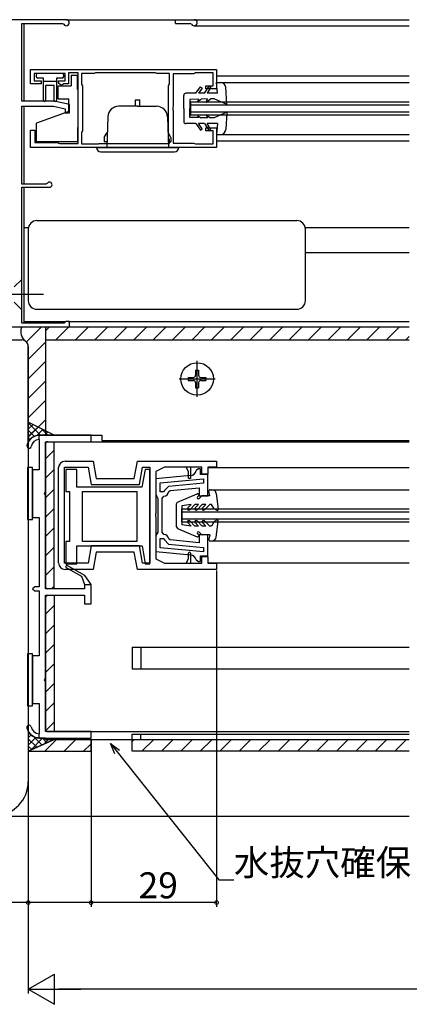
# Model space of a CAD drawing. Extents: x 0 to 990, y 0 to 1596.
# Drawn here: x 516 to 606, y 836 to 1064 of the extents above; entities that cross this region are included whole.
import ezdxf

# ---------------------------------------------------------------- set-up
doc = ezdxf.new("R2010")
doc.units = 0
doc.linetypes.add('YCENTER_1', pattern=[13, 10, -1, 1, -1])
for name, color, linetype in [('YKK_11', 7, 'CONTINUOUS'), ('YKK_12', 2, 'CONTINUOUS'), ('YKK_13', 4, 'CONTINUOUS'), ('YKK_D', 6, 'CONTINUOUS'), ('YSS_K', 3, 'CONTINUOUS')]:
    doc.layers.add(name, color=color, linetype=linetype)
doc.styles.get("Standard").update_dxf_attribs({"font": 'txt', "bigfont": 'BIGFONT'})

msp = doc.modelspace()

# ---------------------------------------------------------------- linework, layer by layer
at = {"layer": 'YKK_11', "color": 0, "linetype": 'ByBlock', "lineweight": -2, "ltscale": 0.5}
for p, q in [((526.3, 1063.88), (512, 1063.88)), ((516, 1045.08), (516, 1062.98)), ((516, 1062.98), (525.43, 1062.98)), ((525.43, 1062.98), (525.69, 1062.83)), ((518, 1049.08), (518, 1052.38)), ((518, 1052.38), (561, 1052.38)), ((526, 1051.48), (518.9, 1051.48)), ((518.9, 1051.48), (518.9, 1049.78)), ((526, 1049.78), (526, 1051.48)), ((529, 1051.58), (526.8, 1051.58)), ((526.8, 1051.58), (526.8, 1049.08)), ((529, 1035.28), (529, 1051.58)), ((532.7, 1051.48), (529.8, 1051.48)), ((529.8, 1051.48), (529.8, 1049.03)), ((532.87, 1051.53), (532.7, 1051.48)), ((533.03, 1051.58), (532.87, 1051.53)), ((546.87, 1051.58), (533.03, 1051.58)), ((547.03, 1051.53), (546.87, 1051.58)), ((547.2, 1051.48), (547.03, 1051.53)), ((550.1, 1051.48), (547.2, 1051.48)), ((550.1, 1049.03), (550.1, 1051.48)), ((555.7, 1051.38), (551, 1051.38)), ((551, 1051.38), (551, 1043.84)), ((555.92, 1051.48), (555.7, 1051.38)), ((556.15, 1051.58), (555.92, 1051.48)), ((560.2, 1051.58), (556.15, 1051.58)), ((560.2, 1048.58), (560.2, 1051.58)), ((561, 1052.38), (561, 1047.88)), ((520.5, 1049.08), (518, 1049.08)), ((518.9, 1049.78), (520.5, 1049.78)), ((520.5, 1049.78), (520.5, 1049.08)), ((524.5, 1049.38), (524.5, 1049.78)), ((524.5, 1049.78), (526, 1049.78)), ((524.68, 1049.11), (524.5, 1049.38)), ((524.83, 1048.96), (524.68, 1049.11)), ((525.1, 1048.78), (524.83, 1048.96)), ((525.2, 1048.78), (525.1, 1048.78)), ((525.46, 1048.93), (525.2, 1048.78)), ((525.72, 1049.08), (525.46, 1048.93)), ((526.8, 1049.08), (525.72, 1049.08)), ((529.8, 1049.03), (529.9, 1048.81)), ((529.9, 1048.81), (530, 1048.58)), ((549.9, 1048.58), (550, 1048.81)), ((550, 1048.81), (550.1, 1049.03)), ((530, 1048.58), (530, 1038.18)), ((549.9, 1036.58), (549.9, 1048.58)), ((558.5, 1047.88), (558.5, 1048.58)), ((558.5, 1048.58), (560.2, 1048.58)), ((561, 1047.88), (558.5, 1047.88)), ((523.5, 1045.08), (516, 1045.08)), ((527, 1044.28), (523.5, 1045.08)), ((527, 1042.38), (527, 1044.28)), ((516, 1025.88), (516, 1043.88)), ((516, 1043.88), (523.36, 1043.88)), ((523.36, 1043.88), (526, 1043.28)), ((526, 1043.28), (526, 1042.38)), ((526, 1042.38), (527, 1042.38)), ((551, 1043.84), (550.88, 1043.66)), ((550.88, 1043.66), (550.88, 1043.11)), ((550.88, 1043.11), (551, 1042.92)), ((551, 1042.92), (551, 1035.38)), ((518, 1034.38), (518, 1038.38)), ((518, 1038.38), (519, 1038.38)), ((519, 1038.38), (519, 1035.48)), ((529.9, 1037.96), (529.8, 1037.74)), ((529.8, 1037.74), (529.8, 1035.18)), ((530, 1038.18), (529.9, 1037.96)), ((558.5, 1038.18), (558.5, 1038.88)), ((558.5, 1038.88), (561, 1038.88)), ((560.2, 1038.18), (558.5, 1038.18)), ((560.2, 1035.18), (560.2, 1038.18)), ((561, 1038.88), (561, 1034.38)), ((519, 1035.48), (524.35, 1035.48)), ((524.35, 1035.48), (524.58, 1035.38)), ((524.58, 1035.38), (524.8, 1035.28)), ((524.8, 1035.28), (529, 1035.28)), ((529.8, 1035.18), (533.57, 1035.18)), ((533.57, 1035.18), (533.73, 1035.23)), ((533.73, 1035.23), (533.9, 1035.28)), ((533.9, 1035.28), (550.1, 1035.28)), ((533.9, 1035.28), (550.1, 1035.28)), ((550, 1036.36), (549.9, 1036.58)), ((550.1, 1036.14), (550, 1036.36)), ((550.1, 1035.28), (550.1, 1036.14)), ((551, 1035.38), (555.7, 1035.38)), ((555.7, 1035.38), (555.92, 1035.28)), ((555.92, 1035.28), (556.15, 1035.18)), ((556.15, 1035.18), (560.2, 1035.18)), ((561, 1034.38), (518, 1034.38)), ((521.86, 1026.05), (521.59, 1025.88)), ((521.59, 1025.88), (516, 1025.88)), ((516, 993.78), (516, 1025.18)), ((516, 1025.18), (522.4, 1025.18)), ((526.2, 994.18), (526, 993.98)), ((527, 994.18), (526.2, 994.18)), ((527, 992.88), (527, 994.18)), ((507, 992.88), (527, 992.88)), ((525.8, 993.78), (516, 993.78)), ((526, 993.98), (525.8, 993.78)), ((532, 967.88), (520, 967.88)), ((520, 966.88), (520, 959.88)), ((532, 966.38), (532, 967.88)), ((521.5, 954.84), (521.5, 966.38)), ((521.5, 966.38), (532, 966.38)), ((524.5, 938.38), (524.5, 960.38)), ((525.9, 938.28), (525.9, 960.48)), ((525.9, 960.48), (531.32, 960.48)), ((526, 961.88), (532.5, 961.88)), ((531.32, 960.48), (532.03, 956.48)), ((532.5, 961.88), (533.2, 957.88)), ((541.99, 957.88), (542.7, 961.88)), ((542.7, 961.88), (561, 961.88)), ((543.17, 956.48), (543.87, 960.48)), ((543.87, 960.48), (545.6, 960.48)), ((545.6, 960.48), (545.6, 938.28)), ((549, 960.48), (547, 959.48)), ((554, 960.48), (549, 960.48)), ((555, 960.48), (554, 960.48)), ((554.5, 959.48), (554, 960.48)), ((557.6, 960.48), (555, 960.48)), ((555, 960.48), (555, 957.88)), ((556.8, 960.08), (556.31, 959.7)), ((557.3, 960.08), (556.8, 960.08)), ((557.3, 958.78), (557.3, 960.08)), ((557.6, 958.88), (557.6, 960.48)), ((561, 960.48), (559, 960.48)), ((559, 960.48), (559, 958.88)), ((561, 961.88), (561, 960.48)), ((520, 959.88), (518.5, 959.88)), ((518.5, 959.88), (518.5, 948.88)), ((528.7, 959.98), (526.2, 959.98)), ((526.2, 959.98), (526.2, 954.88)), ((528.7, 955.88), (528.7, 959.98)), ((533.2, 957.88), (541.99, 957.88)), ((544.48, 959.98), (543.76, 955.88)), ((545.6, 959.98), (544.48, 959.98)), ((545.6, 949.08), (545.6, 959.98)), ((547, 959.48), (547, 949.84)), ((554.99, 958.55), (547, 957.79)), ((547, 957.79), (547, 954.08)), ((548, 956.88), (558, 957.83)), ((548, 956.88), (558, 957.83)), ((554.5, 957.88), (554.5, 959.48)), ((555, 957.88), (554.5, 957.88)), ((559, 958.78), (557.3, 958.78)), ((559, 958.88), (557.6, 958.88)), ((558, 957.83), (558, 956.82)), ((559, 953.88), (559, 958.78)), ((543.76, 955.88), (528.7, 955.88)), ((532.03, 956.48), (543.17, 956.48)), ((548, 954.78), (548, 956.88)), ((549.91, 956.06), (549, 955.08)), ((558, 956.82), (549.91, 956.06)), ((550.24, 955.09), (557, 955.73)), ((557, 955.73), (557, 953.88)), ((521.38, 954.66), (521.5, 954.84)), ((521.38, 954.11), (521.38, 954.66)), ((521.5, 953.92), (521.38, 954.11)), ((521.5, 932.38), (521.5, 953.92)), ((526.2, 954.88), (527, 954.88)), ((527, 954.88), (527, 943.28)), ((530, 943.28), (530, 954.88)), ((530, 954.88), (542.6, 954.88)), ((542.6, 954.88), (542.6, 943.28)), ((547, 954.08), (547.2, 953.68)), ((547.2, 953.68), (547.4, 953.28)), ((547.4, 953.28), (547.4, 949.38)), ((548.7, 954.78), (548, 954.78)), ((548.4, 953.29), (548.84, 953.79)), ((548.4, 949.38), (548.4, 953.29)), ((549, 955.08), (548.7, 954.78)), ((549.98, 954.84), (550.24, 955.09)), ((557, 953.88), (559, 953.88)), ((518.5, 948.88), (520, 948.88)), ((520, 948.88), (520, 932.88)), ((545.6, 938.18), (545.6, 949.08)), ((547, 949.84), (546.88, 949.66)), ((546.88, 949.66), (546.88, 949.11)), ((546.88, 949.11), (547, 948.92)), ((547, 948.92), (547, 939.28)), ((547.4, 949.38), (547.4, 945.48)), ((548.4, 945.47), (548.4, 949.38)), ((547.2, 945.08), (547, 944.68)), ((547, 944.68), (547, 940.97)), ((547.4, 945.48), (547.2, 945.08)), ((548.84, 944.97), (548.4, 945.47)), ((559, 944.88), (557, 944.88)), ((557, 944.88), (557, 943.04)), ((559, 939.98), (559, 944.88)), ((527, 943.28), (526.2, 943.28)), ((526.2, 943.28), (526.2, 938.18)), ((528.7, 942.28), (543.78, 942.28)), ((528.7, 938.18), (528.7, 942.28)), ((542.6, 943.28), (530, 943.28)), ((542.6, 943.28), (530, 943.28)), ((532.03, 942.28), (531.32, 938.28)), ((543.17, 942.28), (532.03, 942.28)), ((543.87, 938.28), (543.17, 942.28)), ((543.78, 942.28), (544.5, 938.18)), ((548, 941.88), (548, 943.98)), ((548, 943.98), (548.7, 943.98)), ((558, 940.94), (548, 941.88)), ((558, 940.94), (548, 941.88)), ((548.7, 943.98), (549, 943.69)), ((549, 943.69), (549.91, 942.71)), ((549.91, 942.71), (558, 941.94)), ((550.24, 943.68), (549.98, 943.92)), ((557, 943.04), (550.24, 943.68)), ((558, 941.94), (558, 940.94)), ((533.2, 940.88), (532.5, 936.88)), ((541.99, 940.88), (533.2, 940.88)), ((542.7, 936.88), (541.99, 940.88)), ((547, 940.97), (554.99, 940.22)), ((554.5, 939.28), (554.5, 940.63)), ((555, 940.63), (555, 938.28)), ((557.3, 938.68), (557.3, 939.98)), ((557.3, 939.98), (559, 939.98)), ((557.6, 938.28), (557.6, 939.88)), ((557.6, 939.88), (559, 939.88)), ((559, 939.88), (559, 938.28)), ((531.32, 938.28), (525.9, 938.28)), ((526.37, 937.85), (526.12, 937.42)), ((526.12, 937.42), (529.8, 935.29)), ((526.2, 938.18), (528.7, 938.18)), ((530.57, 935.43), (526.37, 937.85)), ((545.6, 938.28), (543.87, 938.28)), ((544.5, 938.18), (545.6, 938.18)), ((547, 939.28), (549, 938.28)), ((549, 938.28), (554, 938.28)), ((554, 938.28), (554.5, 939.28)), ((554, 938.28), (555, 938.28)), ((555, 938.28), (557.6, 938.28)), ((556.31, 939.07), (556.8, 938.68)), ((556.8, 938.68), (557.3, 938.68)), ((559, 938.28), (561, 938.28)), ((561, 938.28), (561, 936.88)), ((532.5, 936.88), (526, 936.88)), ((529.8, 935.29), (530.5, 933.38)), ((532, 933.38), (530.57, 935.43)), ((561, 936.88), (542.7, 936.88)), ((519, 932.88), (518.5, 932.38)), ((520, 932.88), (519, 932.88)), ((530.5, 933.38), (530.5, 932.38)), ((532, 928.88), (532, 933.38)), ((518.5, 932.38), (519, 931.88)), ((519, 931.88), (520, 931.88)), ((520, 931.88), (520, 916.88)), ((530.5, 932.38), (521.5, 932.38)), ((521.5, 911.84), (521.5, 930.88)), ((521.5, 930.88), (530.5, 930.88)), ((530.5, 930.88), (530.5, 928.88)), ((530.5, 928.88), (532, 928.88)), ((520, 916.88), (518.5, 916.88)), ((518.5, 916.88), (518.5, 905.88)), ((521.38, 911.66), (521.5, 911.84)), ((521.38, 911.11), (521.38, 911.66)), ((521.5, 910.92), (521.38, 911.11)), ((521.5, 899.38), (521.5, 910.92)), ((518.5, 905.88), (520, 905.88)), ((520, 905.88), (520, 898.88)), ((532, 899.38), (521.5, 899.38)), ((532, 897.88), (532, 899.38)), ((520, 897.88), (532, 897.88))]:
    msp.add_line(p, q, dxfattribs=at)
at = {"layer": 'YKK_11', "color": 0, "linetype": 'ByBlock', "lineweight": 30, "ltscale": 0.5}
for p, q in [((520, 966.88), (520, 967.88)), ((520, 966.88), (520, 967.88)), ((526.37, 937.85), (526.12, 937.42)), ((526.12, 937.42), (529.8, 935.29)), ((530.57, 935.43), (526.37, 937.85)), ((530.57, 935.43), (526.37, 937.85)), ((529.8, 935.29), (530.5, 933.38)), ((532, 933.38), (530.57, 935.43)), ((530.5, 933.38), (532, 933.38)), ((520, 897.88), (520, 898.88)), ((520, 897.88), (520, 898.88))]:
    msp.add_line(p, q, dxfattribs=at)
at = {"layer": 'YKK_11', "color": 0, "linetype": 'ByBlock', "lineweight": -2, "ltscale": 0.5}
for centre, radius, start, end in [((526.3, 1063.18), 0.7, 210, 90), ((522.4, 1025.78), 0.6, 270, 153.6122), ((520.15, 964.89), 3, 92.8709, 168.5511), ((520.15, 964.89), 2, 94.3085, 168.5511), ((517.7, 965.38), 0.5, 168.5511, 348.5511), ((526, 960.38), 1.5, 90, 180), ((554.85, 960.04), 1.5, 275.3968, 346.6979), ((548.7, 955.08), 1.3, 276.3794, 349.4114), ((548.7, 943.68), 1.3, 10.5886, 83.6206), ((554.75, 940.63), 0.25, 0, 180), ((554.85, 938.72), 1.5, 13.3021, 84.6032), ((526, 938.38), 1.5, 180, 270), ((517.7, 900.38), 0.5, 11.4489, 191.4489), ((520.15, 900.88), 3, 191.4489, 267.1291), ((520.15, 900.88), 2, 191.4489, 265.6915)]:
    msp.add_arc(centre, radius, start, end, dxfattribs=at)
at = {"layer": 'YKK_11', "color": 0, "linetype": 'ByBlock', "lineweight": 30, "ltscale": 0.5}
for centre, radius, start, end in [((520.15, 964.89), 3, 92.8709, 168.5511), ((520.15, 964.89), 2, 94.3085, 168.5511), ((517.7, 965.38), 0.5, 168.5511, 348.5511), ((517.7, 900.38), 0.5, 11.4489, 191.4489), ((520.15, 900.88), 3, 191.4489, 267.1291), ((520.15, 900.88), 2, 191.4489, 265.6915)]:
    msp.add_arc(centre, radius, start, end, dxfattribs=at)
at = {"layer": 'YKK_12', "linetype": 'Continuous', "ltscale": 1.5}
for p, q in [((516.5, 1062.98), (516.5, 1045.08)), ((526.3, 1063.88), (605.5, 1063.88)), ((551.5, 1062.98), (551.5, 1063.88)), ((551.5, 1062.98), (554.93, 1062.98)), ((555.8, 1062.48), (605.5, 1062.48)), ((561, 1050.88), (605.5, 1050.88)), ((561.9, 1049.38), (605.5, 1049.38)), ((555, 1044.88), (555, 1041.88)), ((555, 1044.88), (605.5, 1044.88)), ((516.5, 1043.88), (516.5, 1025.88)), ((555, 1044.18), (605.5, 1044.18)), ((555, 1042.58), (605.5, 1042.58)), ((555, 1041.88), (605.5, 1041.88)), ((561, 1035.88), (605.5, 1035.88)), ((561.9, 1037.38), (605.5, 1037.38)), ((516.5, 1025.18), (516.5, 993.78)), ((516.5, 1015.89), (517.54, 1015.89)), ((581.46, 1015.89), (595, 1015.89)), ((581.5, 1015.88), (605.5, 1015.88)), ((581.5, 1010.08), (605.5, 1010.08)), ((516.5, 994.18), (526.2, 994.18)), ((526.7, 994.18), (605.5, 994.18)), ((526.7, 992.88), (590.5, 992.88)), ((553, 947.88), (553, 950.88)), ((553, 950.88), (605.5, 950.88)), ((553, 950.18), (605.5, 950.18)), ((553, 948.58), (605.5, 948.58)), ((553, 947.88), (605.5, 947.88))]:
    msp.add_line(p, q, dxfattribs=at)
at = {"layer": 'YKK_12', "ltscale": 1.5}
msp.add_line((521.5, 992.88), (605.5, 992.88), dxfattribs=at)
at = {"layer": 'YKK_12'}
for p, q in [((521.5, 992.88), (521.5, 967.88)), ((521.5, 992.88), (605.5, 992.88)), ((521.5, 967.88), (534.5, 967.88)), ((534.5, 967.88), (534.5, 966.68)), ((521.5, 965.88), (521.5, 932.88)), ((522, 966.38), (605.5, 966.38)), ((534.5, 966.68), (605.5, 966.68)), ((559.2, 960.38), (605.5, 960.38)), ((560, 955.28), (605.5, 955.28)), ((560, 943.48), (605.5, 943.48)), ((559.2, 938.38), (605.5, 938.38)), ((521.5, 930.38), (521.5, 899.88)), ((541.5, 918.88), (541.5, 913.88)), ((541.5, 918.88), (605.5, 918.88)), ((543.5, 918.88), (543.5, 913.88)), ((541.5, 913.88), (605.5, 913.88)), ((522, 899.38), (605.5, 899.38)), ((541.5, 898.78), (605.5, 898.78)), ((541.5, 897.58), (541.5, 898.78)), ((543.5, 897.58), (543.5, 898.78)), ((521.5, 897.58), (521.5, 897.88)), ((521.5, 897.58), (605.5, 897.58))]:
    msp.add_line(p, q, dxfattribs=at)
at = {"layer": 'YKK_12', "linetype": 'Continuous', "ltscale": 1.5}
for centre, radius, start in [((554.93, 1062.68), 0.3, 30), ((555.8, 1063.18), 0.7, 210)]:
    msp.add_arc(centre, radius, start, 90, dxfattribs=at)
at = {"layer": 'YKK_13', "linetype": 'Continuous', "ltscale": 1.5}
for p, q in [((519.3, 1051.08), (519.3, 1050.78)), ((525.3, 1051.48), (519.7, 1051.48)), ((525.7, 1050.78), (525.7, 1051.08)), ((527.4, 1051.08), (528.9, 1051.08)), ((527.4, 1051.08), (527.4, 1048.58)), ((528.9, 1047.78), (528.9, 1051.08)), ((521, 1050.38), (519.7, 1050.38)), ((521, 1045.22), (521, 1050.38)), ((521, 1049.68), (524, 1049.68)), ((525.3, 1050.38), (524, 1050.38)), ((524, 1050.38), (524, 1045.23)), ((561.2, 1046.88), (561, 1049.38)), ((561, 1049.38), (561.9, 1049.38)), ((523.5, 1048.68), (521.5, 1048.68)), ((521.5, 1048.68), (521.5, 1045.23)), ((523.5, 1045.22), (523.5, 1048.68)), ((524.4, 1045.63), (524.4, 1048.58)), ((524.4, 1048.58), (527.4, 1048.58)), ((528.9, 1047.78), (529, 1047.78)), ((556.2, 1046.88), (553.9, 1046.88)), ((556.2, 1046.88), (557.3, 1048.38)), ((557.7, 1048.09), (556.81, 1046.88)), ((558.2, 1046.88), (556.81, 1046.88)), ((557.3, 1048.38), (557.7, 1048.09)), ((558.2, 1046.88), (559.28, 1048.53)), ((559.7, 1048.26), (558.8, 1046.88)), ((561.2, 1046.88), (558.8, 1046.88)), ((559.28, 1048.53), (559.7, 1048.26)), ((563.4, 1044.28), (563.1, 1048.27)), ((524.4, 1045.63), (526.9, 1045.63)), ((526.9, 1042.68), (526.9, 1045.63)), ((542.25, 1045.38), (543.25, 1045.38)), ((542.25, 1043.88), (542.25, 1045.38)), ((543.25, 1043.88), (543.25, 1045.38)), ((553.4, 1043.38), (553.4, 1046.38)), ((556.9, 1045.52), (554.8, 1045.48)), ((554.8, 1045.48), (554.8, 1043.38)), ((556.7, 1045.08), (557.4, 1045.53)), ((556.7, 1045.08), (556.9, 1045.52)), ((558.9, 1045.56), (557.4, 1045.53)), ((558.6, 1044.78), (559.6, 1045.57)), ((558.6, 1044.78), (558.9, 1045.56)), ((560.4, 1045.58), (559.6, 1045.57)), ((563.4, 1044.28), (560.4, 1045.58)), ((526.9, 1042.68), (519.4, 1039.95)), ((542.75, 1043.88), (538.37, 1043.88)), ((542.75, 1043.88), (547.13, 1043.88)), ((553.4, 1043.38), (553.4, 1040.38)), ((554.8, 1041.28), (554.8, 1043.38)), ((558.6, 1041.98), (559.6, 1041.2)), ((558.6, 1041.98), (558.9, 1041.21)), ((563.4, 1042.48), (560.4, 1041.18)), ((563.4, 1042.48), (563.1, 1038.49)), ((519.4, 1035.68), (519.4, 1039.95)), ((535.87, 1041.47), (535.62, 1034.38)), ((549.63, 1041.47), (549.88, 1034.38)), ((556.2, 1039.88), (553.9, 1039.88)), ((556.9, 1041.25), (554.8, 1041.28)), ((556.2, 1039.88), (557.3, 1038.38)), ((556.7, 1041.68), (557.4, 1041.24)), ((556.7, 1041.68), (556.9, 1041.25)), ((558.2, 1039.88), (556.81, 1039.88)), ((557.7, 1038.68), (556.81, 1039.88)), ((558.9, 1041.21), (557.4, 1041.24)), ((558.2, 1039.88), (559.28, 1038.23)), ((559.7, 1038.51), (558.8, 1039.88)), ((561.2, 1039.88), (558.8, 1039.88)), ((560.4, 1041.18), (559.6, 1041.2)), ((561.2, 1039.88), (561, 1037.38)), ((528.9, 1038.98), (528.9, 1035.68)), ((528.9, 1038.98), (529, 1038.98)), ((535.05, 1036.68), (535.7, 1037.81)), ((550.45, 1036.68), (549.8, 1037.81)), ((557.3, 1038.38), (557.7, 1038.68)), ((559.28, 1038.23), (559.7, 1038.51)), ((528.9, 1035.68), (519.4, 1035.68)), ((535.05, 1036.68), (535.05, 1035.68)), ((535.63, 1035.68), (535.05, 1035.68)), ((549.87, 1035.68), (550.45, 1035.68)), ((550.45, 1036.68), (550.45, 1035.68)), ((561, 1037.38), (561.9, 1037.38)), ((533.25, 1034.38), (552.25, 1034.38)), ((534.25, 1033.38), (551.25, 1033.38)), ((519.5, 1017.48), (579.5, 1017.48)), ((517.5, 1015.48), (517.5, 998.98)), ((517.5, 1015.48), (517.5, 1015.48)), ((581.5, 998.98), (581.5, 1015.48)), ((516, 1003.88), (514.25, 1002.13)), ((516, 996.88), (516, 1003.88)), ((517.5, 998.98), (517.5, 998.98)), ((516, 996.88), (514.25, 998.63)), ((519.5, 996.98), (579.5, 996.98)), ((556.15, 982.93), (556.85, 982.93)), ((556.15, 982.93), (556.15, 981.73)), ((556.85, 982.93), (556.85, 981.73)), ((554.45, 981.23), (554.45, 980.53)), ((554.45, 981.23), (555.65, 981.23)), ((554.45, 980.53), (555.65, 980.53)), ((557.35, 981.23), (558.55, 981.23)), ((557.35, 980.53), (558.55, 980.53)), ((558.55, 981.23), (558.55, 980.53)), ((556.15, 980.03), (556.15, 978.83)), ((556.15, 978.83), (556.85, 978.83)), ((556.85, 980.03), (556.85, 978.83))]:
    msp.add_line(p, q, dxfattribs=at)
at = {"layer": 'YKK_13', "linetype": 'YCENTER_1', "ltscale": 1.5}
for p, q in [((521, 1000.38), (471, 1000.38)), ((556.5, 976.73), (556.5, 985.03)), ((552.35, 980.88), (560.65, 980.88))]:
    msp.add_line(p, q, dxfattribs=at)
at = {"layer": 'YKK_13', "ltscale": 0.5}
for p, q in [((518.5, 960.38), (517.36, 960.38)), ((517.36, 960.38), (517.36, 948.38)), ((518.5, 948.38), (518.5, 960.38)), ((517.36, 948.38), (518.5, 948.38)), ((518.5, 917.38), (517.36, 917.38)), ((517.36, 917.38), (517.36, 905.38)), ((518.5, 905.38), (518.5, 917.38)), ((517.36, 905.38), (518.5, 905.38))]:
    msp.add_line(p, q, dxfattribs=at)
at = {"layer": 'YKK_13'}
for p, q in [((552, 952.41), (556.48, 954.36)), ((556.81, 953.87), (556.59, 953.65)), ((557.51, 953.8), (556.98, 953.26)), ((559.4, 953.88), (557.72, 953.88)), ((559.4, 953.88), (559.2, 954.93)), ((559.5, 955.28), (559.92, 955.28)), ((560.92, 954.42), (561.4, 950.82)), ((551.7, 951.95), (551.7, 946.81)), ((555.15, 951.88), (553, 951.58)), ((553, 951.58), (553, 947.18)), ((555.15, 951.88), (554.36, 951.1)), ((556, 951.88), (554.79, 950.67)), ((556.85, 951.88), (556, 951.88)), ((556.85, 951.88), (556.06, 951.1)), ((557.7, 951.88), (556.49, 950.67)), ((558.55, 951.88), (557.7, 951.88)), ((558.55, 951.88), (557.76, 951.1)), ((559.4, 951.88), (558.19, 950.67)), ((559.8, 951.88), (559.4, 951.88)), ((560.4, 950.84), (559.8, 951.88)), ((560.95, 950.52), (560.4, 950.84)), ((555.15, 946.88), (553, 947.18)), ((555.15, 946.88), (554.36, 947.67)), ((556, 946.88), (554.79, 948.1)), ((556.85, 946.88), (556, 946.88)), ((556.85, 946.88), (556.06, 947.67)), ((557.7, 946.88), (556.49, 948.1)), ((558.55, 946.88), (557.7, 946.88)), ((558.55, 946.88), (557.76, 947.67)), ((559.4, 946.88), (558.19, 948.1)), ((559.8, 946.88), (559.4, 946.88)), ((560.4, 947.93), (559.8, 946.88)), ((560.95, 948.24), (560.4, 947.93)), ((560.92, 944.35), (561.4, 947.94)), ((552, 946.35), (556.48, 944.41)), ((556.81, 944.9), (556.59, 945.11)), ((557.51, 944.97), (556.98, 945.5)), ((559.4, 944.88), (557.72, 944.88)), ((559.4, 944.88), (559.2, 943.84)), ((559.5, 943.48), (559.92, 943.48))]:
    msp.add_line(p, q, dxfattribs=at)
at = {"layer": 'YKK_13', "linetype": 'Continuous', "ltscale": 1.5}
msp.add_circle((556.5, 980.88), 3.75, dxfattribs=at)
for centre, radius, start, end in [((519.7, 1051.08), 0.4, 90, 180), ((525.3, 1051.08), 0.4, 359.965, 90), ((519.7, 1050.78), 0.4, 180, 269.965), ((525.3, 1050.78), 0.4, 270, 359.965), ((561.9, 1048.18), 1.2, 4.3481, 90), ((553.9, 1046.38), 0.5, 90, 180), ((521.25, 1045.23), 0.25, 180.056, 0), ((523.75, 1045.23), 0.25, 180.056, 0), ((538.37, 1041.38), 2.5, 90, 178), ((547.13, 1041.38), 2.5, 2, 90), ((553.9, 1040.38), 0.5, 180, 270), ((561.9, 1038.58), 1.2, 270, 355.6519), ((534.25, 1034.38), 1, 180, 270), ((551.25, 1034.38), 1, 270, 0), ((519.5, 1015.48), 2, 90.0349, 179.9651), ((579.5, 1015.48), 2, 0.0349, 89.9651), ((519.5, 998.98), 2, 180.0349, 269.9651), ((579.5, 998.98), 2, 270.0349, 359.9651), ((555.65, 981.73), 0.5, 270, 0), ((555.65, 980.03), 0.5, 0, 90), ((557.35, 981.73), 0.5, 180, 270), ((557.35, 980.03), 0.5, 90, 180)]:
    msp.add_arc(centre, radius, start, end, dxfattribs=at)
at = {"layer": 'YKK_13'}
for centre, radius, start, end in [((556.6, 954.08), 0.3, 315, 113.4652), ((556.79, 953.46), 0.274, 135, 315), ((557.72, 953.58), 0.3, 90, 135), ((559.5, 954.98), 0.3, 90, 190.5655), ((559.92, 954.28), 1, 7.6281, 90), ((552.2, 951.95), 0.5, 113.4652, 180), ((554.57, 950.88), 0.3, 135, 315), ((556.27, 950.88), 0.3, 135, 315), ((557.97, 950.88), 0.3, 135, 315), ((561.1, 950.78), 0.3, 240, 7.6281), ((552.2, 946.81), 0.5, 180, 246.5348), ((554.57, 947.88), 0.3, 45, 225), ((556.27, 947.88), 0.3, 45, 225), ((557.97, 947.88), 0.3, 45, 225), ((561.1, 947.98), 0.3, 352.3719, 120), ((556.6, 944.68), 0.3, 246.5348, 45), ((556.79, 945.31), 0.274, 45, 225), ((557.72, 945.18), 0.3, 225, 270), ((559.92, 944.48), 1, 270, 352.3719), ((559.5, 943.78), 0.3, 169.4345, 270)]:
    msp.add_arc(centre, radius, start, end, dxfattribs=at)
at = {"layer": 'YKK_D', "ltscale": 1.5}
for p, q in [((561, 936.58), (561, 858.88)), ((532, 897.38), (532, 858.88)), ((532, 897.38), (532, 858.88)), ((517.5, 889.99), (517.5, 838.88)), ((517.5, 889.23), (517.5, 858.88)), ((517.5, 859.88), (498.76, 859.88)), ((532, 859.88), (517.5, 859.88)), ((561, 859.88), (532, 859.88)), ((810.5, 839.88), (524.5, 839.88))]:
    msp.add_line(p, q, dxfattribs=at)
at = {"layer": 'YKK_D', "linetype": 'ByBlock', "lineweight": -2}
for p, q in [((537.52, 894.27), (536.49, 896.65)), ((536.49, 896.65), (538.57, 895.1)), ((536.49, 896.65), (538.04, 894.69))]:
    msp.add_line(p, q, dxfattribs=at)
at = {"layer": 'YKK_D'}
for p, q in [((538.04, 894.69), (561.49, 865.13)), ((561.49, 865.13), (564.99, 865.13))]:
    msp.add_line(p, q, dxfattribs=at)
at = {"layer": 'YKK_D', "lineweight": -2}
for p, q in [((517.5, 839.88), (523.56, 843.38)), ((523.56, 836.38), (523.56, 843.38)), ((517.5, 839.88), (523.56, 836.38)), ((517.5, 839.88), (529.62, 839.88))]:
    msp.add_line(p, q, dxfattribs=at)
at = {"layer": 'YKK_D', "linetype": 'ByBlock', "const_width": 0.85}
for points in [[(517.61, 859.88, 1), (517.39, 859.88, 1)], [(532.11, 859.88, 1), (531.89, 859.88, 1)], [(531.89, 859.88, 1), (532.11, 859.88, 1)], [(560.89, 859.88, 1), (561.11, 859.88, 1)]]:
    msp.add_lwpolyline(points, format="xyb", close=True, dxfattribs=at)
at = {"layer": 'YSS_K', "linetype": 'ByBlock', "lineweight": -2, "ltscale": 1.5}
msp.add_line((517.57, 1009.56), (517.59, 1009.54), dxfattribs=at)
at = {"layer": 'YSS_K'}
for p, q in [((515.83, 991.97), (515.88, 992.41)), ((515.85, 991.5), (515.83, 991.97)), ((515.88, 992.41), (515.99, 992.86)), ((515.98, 992.82), (516.04, 992.88)), ((515.99, 992.86), (516, 992.88)), ((516, 992.88), (521.5, 992.88)), ((517.07, 989.42), (520.53, 992.88)), ((521.5, 991.98), (522.4, 992.88)), ((521.5, 992.88), (521.5, 967.88)), ((523.89, 989.88), (526.89, 992.88)), ((528.38, 989.88), (531.38, 992.88)), ((532.87, 989.88), (535.87, 992.88)), ((537.36, 989.88), (540.36, 992.88)), ((541.85, 989.88), (544.85, 992.88)), ((546.34, 989.88), (549.34, 992.88)), ((550.83, 989.88), (553.83, 992.88)), ((555.32, 989.88), (558.32, 992.88)), ((559.81, 989.88), (562.81, 992.88)), ((564.3, 989.88), (567.3, 992.88)), ((568.79, 989.88), (571.79, 992.88)), ((573.28, 989.88), (576.28, 992.88)), ((577.77, 989.88), (580.77, 992.88)), ((582.26, 989.88), (585.26, 992.88)), ((586.75, 989.88), (589.75, 992.88)), ((591.24, 989.88), (594.24, 992.88)), ((595.73, 989.88), (598.73, 992.88)), ((600.22, 989.88), (603.22, 992.88)), ((515.95, 991.03), (515.85, 991.5)), ((516.1, 990.63), (515.95, 991.03)), ((516.37, 990.16), (516.1, 990.63)), ((516.64, 989.82), (516.37, 990.16)), ((516.93, 989.56), (516.64, 989.82)), ((604.71, 989.88), (605.5, 990.67)), ((517.16, 989.32), (516.93, 989.56)), ((517.33, 989.06), (517.16, 989.32)), ((517.46, 988.7), (517.33, 989.06)), ((517.5, 988.38), (517.46, 988.7)), ((517.5, 985.36), (521.5, 989.36)), ((517.5, 966.29), (517.5, 988.38)), ((517.5, 980.87), (521.5, 984.87)), ((517.5, 976.38), (521.5, 980.38)), ((517.5, 971.89), (521.5, 975.89)), ((517.5, 967.4), (521.5, 971.4)), ((518.01, 966.97), (517.83, 966.78)), ((518.17, 967.13), (518.01, 966.97)), ((518.42, 967.34), (518.17, 967.13)), ((518.73, 967.52), (518.42, 967.34)), ((519.11, 967.69), (518.73, 967.52)), ((519.67, 967.84), (519.11, 967.69)), ((520, 967.88), (519.67, 967.84)), ((521.5, 967.88), (520, 967.88)), ((517.51, 966.31), (517.5, 966.29)), ((517.63, 966.49), (517.51, 966.31)), ((517.83, 966.78), (517.63, 966.49)), ((521.5, 954.84), (521.5, 965.88)), ((522, 966.38), (523.5, 966.38)), ((523.5, 932.38), (523.5, 966.38)), ((521.5, 962.42), (523.5, 964.42)), ((521.5, 957.93), (523.5, 959.93)), ((521.5, 953.44), (523.5, 955.44)), ((521.5, 932.88), (521.5, 953.92)), ((521.5, 948.95), (523.5, 950.95)), ((521.5, 944.46), (523.5, 946.46)), ((521.5, 939.97), (523.5, 941.97)), ((521.5, 935.48), (523.5, 937.48)), ((522.9, 932.38), (523.5, 932.99)), ((523.5, 932.38), (522, 932.38)), ((522, 930.88), (523.5, 930.88)), ((523.5, 930.88), (523.5, 899.38)), ((521.5, 911.84), (521.5, 930.38)), ((521.5, 926.5), (523.5, 928.5)), ((521.5, 922.01), (523.5, 924.01)), ((521.5, 917.52), (523.5, 919.52)), ((521.5, 913.03), (523.5, 915.03)), ((521.5, 899.88), (521.5, 910.92)), ((521.5, 908.54), (523.5, 910.54)), ((521.5, 904.05), (523.5, 906.05)), ((521.57, 899.63), (523.5, 901.56)), ((523.5, 899.38), (522, 899.38)), ((521.32, 894.88), (524.02, 897.58)), ((525.81, 894.88), (528.51, 897.58)), ((530.3, 894.88), (532, 896.59)), ((541.5, 897.11), (541.98, 897.58)), ((541.5, 897.58), (605.5, 897.58)), ((541.5, 894.88), (541.5, 897.58)), ((543.77, 894.88), (546.47, 897.58)), ((548.26, 894.88), (550.96, 897.58)), ((552.75, 894.88), (555.45, 897.58)), ((557.24, 894.88), (559.94, 897.58)), ((561.73, 894.88), (564.43, 897.58)), ((566.22, 894.88), (568.92, 897.58)), ((570.71, 894.88), (573.41, 897.58)), ((575.2, 894.88), (577.9, 897.58)), ((579.69, 894.88), (582.39, 897.58)), ((584.18, 894.88), (586.88, 897.58)), ((588.67, 894.88), (591.37, 897.58)), ((593.16, 894.88), (595.86, 897.58)), ((597.65, 894.88), (600.35, 897.58)), ((602.14, 894.88), (604.84, 897.58)), ((605.5, 894.88), (541.5, 894.88))]:
    msp.add_line(p, q, dxfattribs=at)
at = {"layer": 'YSS_K', "ltscale": 1.5}
for p, q in [((521.5, 992.88), (605.5, 992.88)), ((521.5, 989.88), (605.5, 989.88)), ((517.5, 973.88), (517.5, 966.29)), ((523.5, 967.88), (517.5, 970.88)), ((517.79, 966.74), (518.01, 966.99)), ((518.01, 966.99), (518.41, 967.33)), ((518.41, 967.33), (518.84, 967.58)), ((518.84, 967.58), (519.38, 967.79)), ((519.38, 967.79), (519.74, 967.86)), ((519.74, 967.86), (520.02, 967.88)), ((520.02, 967.88), (523.5, 967.88)), ((517.66, 966.55), (517.5, 966.71)), ((517.5, 966.42), (517.71, 966.63)), ((517.5, 966.29), (517.62, 966.5)), ((517.62, 966.5), (517.79, 966.74)), ((521.5, 930.43), (521.96, 930.88)), ((517.67, 899.2), (517.5, 899.47)), ((517.5, 899.47), (517.5, 894.88)), ((517.8, 899.01), (517.67, 899.2)), ((517.98, 898.8), (517.8, 899.01)), ((518.16, 898.63), (517.98, 898.8)), ((518.35, 898.48), (518.16, 898.63)), ((517.5, 894.88), (523.5, 897.58)), ((523.5, 897.58), (517.5, 894.88)), ((518.7, 898.25), (518.35, 898.48)), ((519.05, 898.09), (518.7, 898.25)), ((519.38, 897.98), (519.05, 898.09)), ((519.68, 897.92), (519.38, 897.98)), ((520, 897.88), (519.68, 897.92)), ((521.5, 897.88), (520, 897.88)), ((521.5, 897.58), (521.5, 897.88)), ((523.5, 897.58), (521.5, 897.58)), ((532, 897.58), (523.5, 897.58)), ((532, 894.88), (532, 897.58)), ((517.5, 894.88), (532, 894.88)), ((517.5, 894.88), (532, 894.88)), ((509.96, 879.88), (605.5, 879.88))]:
    msp.add_line(p, q, dxfattribs=at)
at = {"layer": 'YSS_K', "linetype": 'Continuous', "lineweight": 30, "ltscale": 1.5}
for p, q in [((509.5, 989.88), (516, 989.88)), ((517.5, 988.38), (517.5, 887.88))]:
    msp.add_line(p, q, dxfattribs=at)
at = {"layer": 'YSS_K', "linetype": 'Continuous', "ltscale": 1.5}
for p, q in [((520.34, 967.88), (517.5, 970.73)), ((517.5, 969.24), (518.6, 970.33)), ((517.5, 967.54), (519.73, 969.77)), ((519.46, 967.8), (520.86, 969.2)), ((522.04, 967.88), (520.58, 969.34)), ((518.92, 967.61), (517.5, 969.03)), ((517.93, 966.9), (517.5, 967.33)), ((521.24, 967.88), (521.99, 968.64)), ((522.93, 967.88), (523.12, 968.07)), ((517.53, 899.42), (517.5, 899.45)), ((517.5, 897.96), (518.17, 898.63)), ((517.5, 896.26), (519.26, 898.02)), ((519.48, 895.77), (517.5, 897.75)), ((518.08, 895.14), (520.82, 897.88)), ((520.65, 896.3), (518.69, 898.26)), ((521.82, 896.83), (520.76, 897.88)), ((521.16, 896.53), (522.21, 897.58)), ((522.99, 897.35), (522.76, 897.58)), ((518.31, 895.25), (517.5, 896.06))]:
    msp.add_line(p, q, dxfattribs=at)
at = {"layer": 'YSS_K', "linetype": 'Continuous', "lineweight": 13, "ltscale": 1.5}
msp.add_arc((518.83, 991.88), 3, 160.3934, 231.0576, dxfattribs=at)
at = {"layer": 'YSS_K', "linetype": 'Continuous', "lineweight": 30, "ltscale": 1.5}
msp.add_arc((516, 988.38), 1.5, 360, 90, dxfattribs=at)
at = {"layer": 'YSS_K'}
for centre, radius, start, end in [((522, 965.88), 0.5, 90, 180), ((521.5, 954.38), 0.3, 113.5782, 246.4218), ((521.3, 954.84), 0.2, 293.5782, 0), ((521.3, 953.92), 0.2, 0, 66.4218), ((522, 932.88), 0.5, 180, 270), ((522, 930.38), 0.5, 90, 180), ((521.5, 911.38), 0.3, 113.5782, 246.4218), ((521.3, 911.84), 0.2, 293.5782, 0), ((521.3, 910.92), 0.2, 0, 66.4218), ((522, 899.88), 0.5, 180, 270)]:
    msp.add_arc(centre, radius, start, end, dxfattribs=at)
at = {"layer": 'YSS_K', "ltscale": 1.5}
msp.add_arc((509.5, 887.88), 8, 273.8225, 360, dxfattribs=at)

# ---------------------------------------------------------------- texts
at = {"layer": 'YKK_D'}
for s, p in [('水抜穴確保', (564.99, 866.13)), ('29', (542.98, 860.88))]:
    msp.add_text(s, height=6, dxfattribs=at).set_placement(p)

doc.saveas('drawing.dxf')
